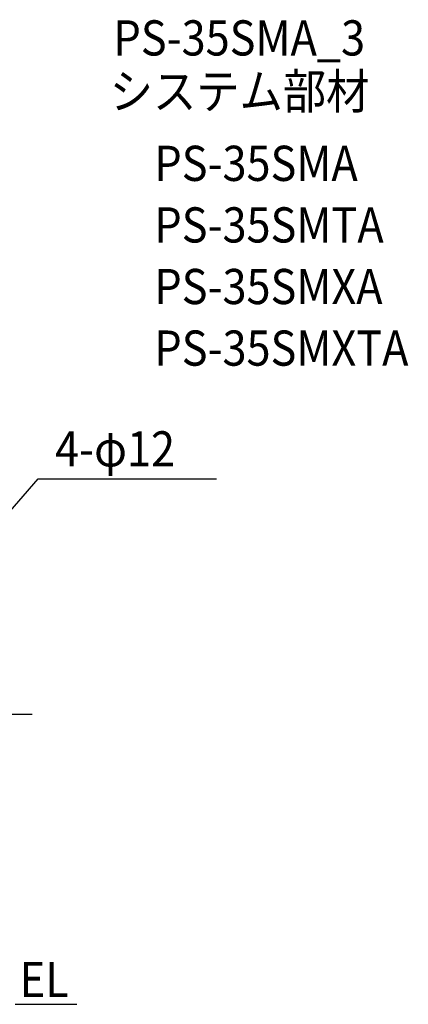
# Model space of a CAD drawing. Extents: x -635 to 682, y -407 to 790.
# Drawn here: x 241 to 682, y -329 to 790 of the extents above; entities that cross this region are included whole.
import ezdxf

# ---------------------------------------------------------------- set-up
doc = ezdxf.new("R2010")
doc.units = 0
doc.header["$LTSCALE"] = 20
doc.linetypes.add('DASHDOT', pattern=[5.5, 4, -0.6, 0.3, -0.6])
for name, color, linetype in [('BASIS', 6, 'DASHDOT'), ('ETC', 61, 'CONTINUOUS'), ('NOTE', 4, 'CONTINUOUS')]:
    doc.layers.add(name, color=color, linetype=linetype)
doc.styles.get("Standard").update_dxf_attribs({"font": 'SIMPLEX.shx', "width": 0.9, "height": 64, "bigfont": 'BIGFONT.shx'})

msp = doc.modelspace()

# ---------------------------------------------------------------- linework, layer by layer
at = {"layer": 'BASIS', "color": 6, "linetype": 'DASHDOT'}
msp.add_line((254.613237, 0), (-250.03474, 0), dxfattribs=at)
at = {"layer": 'NOTE', "color": 4, "linetype": 'CONTINUOUS'}
for p, q in [((217.000007, 217.000007), (261.525508, 268.002747)), ((261.525508, 268.002747), (463.991717, 268.002747)), ((235.21774, -329.467729), (305.379525, -329.467729))]:
    msp.add_line(p, q, dxfattribs=at)

# ---------------------------------------------------------------- texts
at = {"layer": 'ETC', "color": 61, "linetype": 'CONTINUOUS', "width": 0.9}
for s, p in [('PS-35SMA_3', (346.922493, 749.026119)), ('システム部材', (342.736499, 688.329841)), ('PS-35SMA', (393.344001, 606.45973)), ('PS-35SMTA', (393.344001, 536.45973)), ('PS-35SMXA', (393.344001, 466.45973)), ('PS-35SMXTA', (393.344001, 396.45973))]:
    msp.add_text(s, height=40, dxfattribs=at).set_placement(p)
at = {"layer": 'NOTE', "color": 4, "linetype": 'CONTINUOUS', "width": 0.9}
for s, p in [('4-φ12', (280.650546, 281.916059)), ('EL', (240.539311, -321.347285))]:
    msp.add_text(s, height=40, dxfattribs=at).set_placement(p)

doc.saveas('drawing.dxf')
